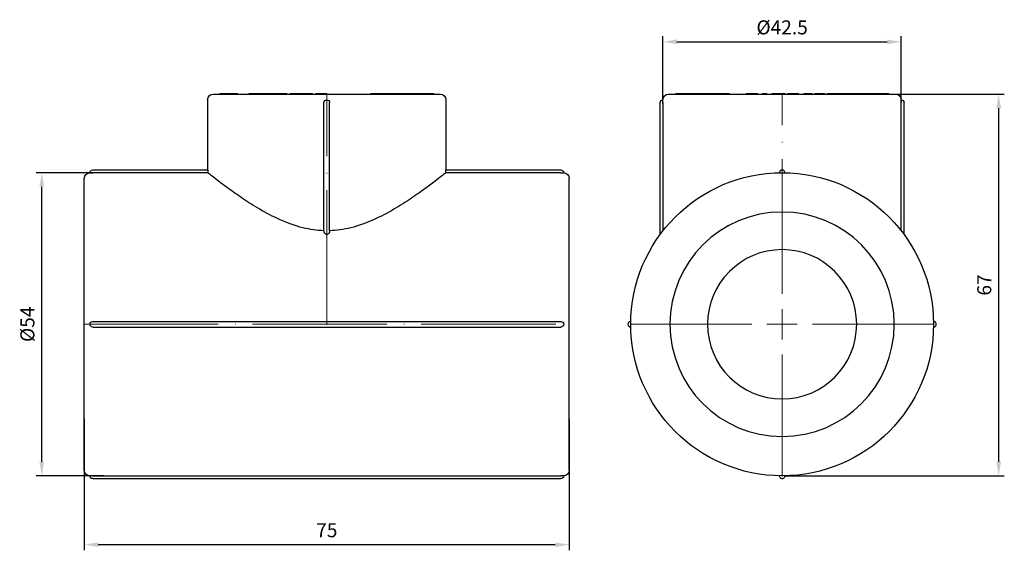
# Model space of a CAD drawing. Units: millimetres. Extents: x 538 to 1603, y 29 to 1713.
# Drawn here: x 1356 to 1531, y 1445 to 1540 of the extents above; entities that cross this region are included whole.
import ezdxf

# ---------------------------------------------------------------- set-up
doc = ezdxf.new("R2010")
doc.units = ezdxf.units.MM
doc.linetypes.add('ACAD_ISO04W100', pattern=[30, 24, -3, 0, -3])
doc.layers.get('0').update_dxf_attribs({"color": 220})
for name, color, linetype, lineweight in [('Осевая', 1, 'ACAD_ISO04W100', 15), ('Основная толстая', 7, 'Continuous', 30), ('Размеры', 7, 'Continuous', 18), ('Размеры @ 1', 7, 'Continuous', 18)]:
    doc.layers.add(name, color=color, linetype=linetype, lineweight=lineweight)
doc.styles.add('VALтекст', font='isocpeur.ttf', dxfattribs={"height": 2.5})
doc.dimstyles.new('VALразмер1', dxfattribs={"dimtxt": 2.5, "dimasz": 2.5, "dimexe": 1, "dimexo": 0.6, "dimgap": 1, "dimtad": 1, "dimdec": 1, "dimdsep": 46, "dimtxsty": 'VALтекст', "dimcen": 2.5, "dimclrt": 256, "dimadec": 0, "dimazin": 0, "dimtfac": 1, "dimtdec": 1, "dimtmove": 0, "dimatfit": 3, "dimfxl": 1, "dimarcsym": 0})

# ---------------------------------------------------------------- blocks, each defined once
blk = doc.blocks.new('*U454')
at = {"layer": 'Осевая', "color": 0, "transparency": 16777216}
blk.add_line((-43.37, 0), (43.37, 0), dxfattribs=at)
blk = doc.blocks.new('*U455')
at = {"layer": 'Осевая', "color": 0, "transparency": 16777216}
blk.add_line((0, -28.2), (0, 13.04), dxfattribs=at)
blk = doc.blocks.new('A$C3B6C6486')
at = {"layer": 'Основная толстая', "color": 0, "linetype": 'Continuous', "extrusion": (2.22045e-16, 1, -2.22045e-16)}
for p, q in [((-21.69, 40.77), (-21.69, 28.27)), ((-20.69, 41.77), (19.81, 41.77)), ((-19.45, 41.77), (-19.45, 41.87)), ((-19.45, 41.87), (-19.36, 41.87)), ((-19.36, 41.77), (-19.36, 41.87)), ((-19.35, 41.87), (-19.27, 41.87)), ((-19.27, 41.77), (-19.27, 41.87)), ((-19.27, 41.87), (-17.28, 41.87)), ((-17.28, 41.77), (-17.28, 41.87)), ((-17.28, 41.87), (-16.88, 41.87)), ((-16.88, 41.87), (-16.8, 41.87)), ((-16.88, 41.77), (-16.88, 41.87)), ((-16.8, 41.87), (-16.45, 41.87)), ((-16.8, 41.77), (-16.8, 41.87)), ((-16.45, 41.87), (-16.35, 41.87)), ((-16.45, 41.77), (-16.45, 41.87)), ((-16.35, 41.77), (-16.35, 41.87)), ((-14.27, 41.77), (-14.27, 41.87)), ((-12.29, 41.87), (-11.12, 41.87)), ((-12.29, 41.77), (-12.29, 41.87)), ((-11.12, 41.77), (-11.12, 41.87)), ((-11.12, 41.87), (-10.04, 41.87)), ((-10.04, 41.87), (-8.63, 41.87)), ((-10.04, 41.77), (-10.04, 41.87)), ((-8.63, 41.87), (-8.52, 41.87)), ((-8.63, 41.77), (-8.63, 41.87)), ((-8.52, 41.77), (-8.52, 41.87)), ((-8.52, 41.87), (-8.28, 41.87)), ((-8.28, 41.87), (-8.18, 41.87)), ((-8.28, 41.77), (-8.28, 41.87)), ((-8.18, 41.77), (-8.18, 41.87)), ((-8.18, 41.87), (-7.82, 41.87)), ((-7.82, 41.87), (-7.58, 41.87)), ((-7.82, 41.77), (-7.82, 41.87)), ((-7.58, 41.77), (-7.58, 41.87)), ((-6.97, 41.87), (-6.65, 41.87)), ((-6.97, 41.77), (-6.97, 41.87)), ((-6.65, 41.87), (-6.4, 41.87)), ((-6.65, 41.77), (-6.65, 41.87)), ((-6.4, 41.77), (-6.4, 41.87)), ((-6.4, 41.87), (-5.72, 41.87)), ((-5.72, 41.77), (-5.72, 41.87)), ((-5.72, 41.87), (-5.71, 41.87)), ((-5.71, 41.87), (-5.45, 41.87)), ((-5.71, 41.77), (-5.71, 41.87)), ((-4.87, 41.77), (-4.87, 41.87)), ((-4.84, 41.87), (-4.45, 41.87)), ((-4.84, 41.77), (-4.84, 41.87)), ((-4.45, 41.87), (-4.17, 41.87)), ((-4.45, 41.77), (-4.45, 41.87)), ((-4.17, 41.77), (-4.17, 41.87)), ((-4.17, 41.87), (-3, 41.87)), ((-3, 41.77), (-3, 41.87)), ((-2.38, 41.87), (-2.12, 41.87)), ((-2.38, 41.77), (-2.38, 41.87)), ((-2.12, 41.87), (-1.5, 41.87)), ((-2.12, 41.77), (-2.12, 41.87)), ((-1.37, 41.77), (-1.37, 41.87)), ((-1.28, 41.87), (-0.84, 41.87)), ((-0.84, 41.87), (-0.56, 41.87)), ((-0.84, 41.77), (-0.84, 41.87)), ((-0.56, 41.77), (-0.56, 41.87)), ((7.42, 41.87), (7.65, 41.87)), ((7.42, 41.77), (7.42, 41.87)), ((7.65, 41.87), (7.8, 41.87)), ((7.65, 41.77), (7.65, 41.87)), ((7.8, 41.77), (7.8, 41.87)), ((9.41, 41.77), (9.41, 41.87)), ((9.54, 41.77), (9.54, 41.87)), ((9.61, 41.87), (9.69, 41.87)), ((9.61, 41.77), (9.61, 41.87)), ((9.69, 41.87), (9.77, 41.87)), ((9.69, 41.77), (9.69, 41.87)), ((9.77, 41.87), (9.9, 41.87)), ((9.77, 41.77), (9.77, 41.87)), ((9.9, 41.87), (10.12, 41.87)), ((9.9, 41.77), (9.9, 41.87)), ((10.12, 41.87), (10.91, 41.87)), ((10.12, 41.77), (10.12, 41.87)), ((10.91, 41.87), (11.07, 41.87)), ((10.91, 41.77), (10.91, 41.87)), ((11.07, 41.77), (11.07, 41.87)), ((11.07, 41.87), (11.14, 41.87)), ((11.14, 41.87), (12.05, 41.87)), ((11.14, 41.77), (11.14, 41.87)), ((12.05, 41.87), (12.19, 41.87)), ((12.05, 41.77), (12.05, 41.87)), ((12.19, 41.87), (12.4, 41.87)), ((12.19, 41.77), (12.19, 41.87)), ((12.4, 41.77), (12.4, 41.87)), ((12.48, 41.87), (12.88, 41.87)), ((12.88, 41.87), (13.1, 41.87)), ((12.88, 41.77), (12.88, 41.87)), ((13.1, 41.87), (13.46, 41.87)), ((13.1, 41.77), (13.1, 41.87)), ((13.46, 41.77), (13.46, 41.87)), ((14.81, 41.77), (14.81, 41.87)), ((15.11, 41.77), (15.11, 41.87)), ((16.16, 41.87), (16.37, 41.87)), ((16.16, 41.77), (16.16, 41.87)), ((16.37, 41.87), (16.48, 41.87)), ((16.37, 41.77), (16.37, 41.87)), ((16.48, 41.87), (16.74, 41.87)), ((16.48, 41.77), (16.48, 41.87)), ((16.74, 41.87), (16.86, 41.87)), ((16.74, 41.77), (16.74, 41.87)), ((16.86, 41.77), (16.86, 41.87)), ((17.94, 41.87), (18.36, 41.87)), ((17.94, 41.77), (17.94, 41.87)), ((18.36, 41.87), (18.38, 41.87)), ((18.36, 41.77), (18.36, 41.87)), ((18.38, 41.77), (18.38, 41.87)), ((18.38, 41.87), (18.54, 41.87)), ((18.54, 41.87), (18.65, 41.87)), ((18.54, 41.77), (18.54, 41.87)), ((18.65, 41.77), (18.65, 41.87)), ((20.81, 40.77), (20.81, 28.27)), ((-0.94, 17.42), (-0.94, 40.27)), ((0.06, 17.42), (0.06, 40.27)), ((-42.19, 28.27), (-21.69, 28.27)), ((20.81, 28.27), (41.31, 28.27)), ((-43.69, -25.23), (-43.69, 26.77)), ((-21.68, 27.76), (-42.19, 27.76)), ((41.31, 27.76), (20.81, 27.76)), ((42.81, -25.23), (42.81, 26.77)), ((-42.19, 1.27), (41.31, 1.27)), ((-42.19, 0.27), (41.31, 0.27)), ((-42.19, -26.23), (41.31, -26.23)), ((-42.19, -26.73), (41.31, -26.73))]:
    blk.add_line(p, q, dxfattribs=at)
at = {"layer": 'Основная толстая', "color": 0, "linetype": 'Continuous', "extrusion": (-4.93038e-32, -2.22045e-16, -1)}
for centre, radius, start, end in [((20.69, 40.77), 1, 360, 90), ((0.44, 40.27), 0.5, 0, 180), ((-19.81, 40.77), 1, 90, 180), ((42.19, 27.77), 0.5, 360, 90), ((-41.31, 27.77), 0.5, 90, 180), ((42.69, 26.77), 1, 0, 90), ((-41.81, 26.77), 1, 90, 180), ((42.19, 0.77), 0.5, 270, 90), ((-41.31, 0.77), 0.5, 90, 270), ((42.69, -25.23), 1, 270, 360), ((42.19, -26.23), 0.5, 270, 0), ((-41.31, -26.23), 0.5, 180, 270), ((-41.81, -25.23), 1, 180, 270)]:
    blk.add_arc(centre, radius, start, end, dxfattribs=at)
at = {"layer": 'Основная толстая', "color": 0, "linetype": 'Continuous'}
for points in [[(-19.36, 41.87), (-19.36, 41.87), (-19.35, 41.87)], [(-14.01, 41.87), (-13.83, 41.87), (-13.35, 41.87), (-12.85, 41.87), (-12.62, 41.87)], [(-1.5, 41.87), (-1.43, 41.87), (-1.37, 41.87)], [(-1.37, 41.87), (-1.34, 41.87), (-1.28, 41.87)], [(8.04, 41.87), (8.19, 41.87), (8.44, 41.87), (8.7, 41.87), (8.98, 41.87), (9.12, 41.87)], [(9.41, 41.87), (9.43, 41.87), (9.46, 41.87)], [(12.4, 41.87), (12.44, 41.87), (12.48, 41.87)], [(13.46, 41.87), (13.49, 41.87), (13.52, 41.87), (13.53, 41.87)], [(13.53, 41.87), (13.55, 41.87), (13.61, 41.87), (13.73, 41.87), (13.83, 41.87)], [(13.83, 41.87), (14.02, 41.87), (14.47, 41.87), (14.65, 41.87)], [(14.65, 41.87), (14.81, 41.87), (14.81, 41.87)], [(15.33, 41.87), (15.45, 41.87), (15.73, 41.87), (15.99, 41.87), (16.07, 41.87)], [(16.07, 41.87), (16.16, 41.87), (16.16, 41.87)], [(17.92, 41.87), (17.94, 41.87), (17.94, 41.87)]]:
    blk.add_open_spline(points, degree=2, dxfattribs=at)
for points, degree, knots in [([(-14.27, 41.87), (-14.27, 41.87), (-14.23, 41.87), (-14.01, 41.87)], 2, [-1.200361, -1.200361, -1.200361, -1, 0, 0, 0]), ([(-12.62, 41.87), (-12.42, 41.87), (-12.3, 41.87), (-12.29, 41.87)], 2, [-3, -3, -3, -2, -1.828523, -1.828523, -1.828523]), ([(-5.45, 41.87), (-5.04, 41.87), (-4.87, 41.87), (-4.87, 41.87)], 2, [-2, -2, -2, -1, -0.407575, -0.407575, -0.407575]), ([(7.8, 41.87), (7.8, 41.87), (7.86, 41.87), (8.04, 41.87)], 2, [-1.412454, -1.412454, -1.412454, -1, 0, 0, 0]), ([(9.12, 41.87), (9.31, 41.87), (9.41, 41.87), (9.41, 41.87)], 2, [-3, -3, -3, -2, -1.409987, -1.409987, -1.409987]), ([(9.46, 41.87), (9.53, 41.87), (9.54, 41.87), (9.54, 41.87)], 2, [-3, -3, -3, -2, -1.849502, -1.849502, -1.849502]), ([(14.81, 41.87), (14.82, 41.87), (14.99, 41.87), (15.11, 41.87)], 2, [-1.064612, -1.064612, -1.064612, -1, -0.010909, -0.010909, -0.010909]), ([(15.11, 41.87), (15.11, 41.87), (15.22, 41.87), (15.33, 41.87)], 2, [-1.805809, -1.805809, -1.805809, -1, 0, 0, 0]), ([(16.86, 41.87), (17.08, 41.87), (17.41, 41.87), (17.69, 41.87), (17.88, 41.87), (17.92, 41.87)], 2, [-3.828594, -3.828594, -3.828594, -3, -2, -1, 0, 0, 0]), ([(-21.69, 28.27), (-21.69, 28.27), (-21.69, 28.26), (-21.68, 28.2), (-21.68, 28.17), (-21.68, 28.08), (-21.68, 28.02), (-21.68, 27.9), (-21.68, 27.83), (-21.68, 27.77), (-21.68, 27.77), (-21.68, 27.76), (-21.68, 27.76)], 3, [0.22602096, 0.22602096, 0.22602096, 0.22602096, 0.24485604, 0.24485604, 0.26369112, 0.26369112, 0.2825262, 0.2825262, 0.30136128, 0.30136128, 0.30136128, 0.3018235, 0.3018235, 0.3018235, 0.3018235]), ([(20.81, 27.76), (20.81, 27.76), (20.81, 27.77), (20.81, 27.77), (20.81, 27.83), (20.81, 27.9), (20.81, 28.02), (20.81, 28.08), (20.81, 28.17), (20.81, 28.2), (20.81, 28.26), (20.81, 28.27), (20.81, 28.27)], 3, [0.30089906, 0.30089906, 0.30089906, 0.30089906, 0.30136128, 0.30136128, 0.30136128, 0.32019636, 0.32019636, 0.33903144, 0.33903144, 0.35786652, 0.35786652, 0.3767016, 0.3767016, 0.3767016, 0.3767016]), ([(-42.69, 27.77), (-42.69, 27.77), (-42.68, 27.77), (-42.66, 27.77), (-42.64, 27.77), (-42.59, 27.77), (-42.56, 27.77), (-42.47, 27.76), (-42.42, 27.76), (-42.31, 27.76), (-42.24, 27.76), (-42.19, 27.76)], 3, [0.2984021, 0.2984021, 0.2984021, 0.2984021, 0.31079831, 0.31079831, 0.32319451, 0.32319451, 0.33846274, 0.33846274, 0.35573268, 0.35573268, 0.37300262, 0.37300262, 0.37300262, 0.37300262]), ([(-0.94, 17.43), (-2.21, 17.47), (-3.48, 17.66), (-6.11, 18.31), (-7.46, 18.81), (-10.03, 19.96), (-11.25, 20.6), (-13.5, 21.92), (-14.54, 22.58), (-16.36, 23.8), (-17.22, 24.41), (-18.75, 25.52), (-19.43, 26.03), (-20.54, 26.87), (-20.97, 27.21), (-21.51, 27.63), (-21.65, 27.74), (-21.68, 27.76)], 3, [6.889378, 6.889378, 6.889378, 6.889378, 7.272892, 7.272892, 7.706438, 7.706438, 8.139984, 8.139984, 8.57353, 8.57353, 8.994902, 8.994902, 9.416274, 9.416274, 9.837647, 9.837647, 10.209128, 10.209128, 10.209128, 10.209128]), ([(20.81, 27.76), (20.78, 27.74), (20.64, 27.63), (20.1, 27.21), (19.67, 26.87), (18.56, 26.03), (17.88, 25.52), (16.35, 24.41), (15.49, 23.8), (13.67, 22.58), (12.63, 21.92), (10.38, 20.6), (9.16, 19.96), (6.59, 18.81), (5.24, 18.31), (2.61, 17.66), (1.34, 17.47), (0.06, 17.43)], 3, [3.469564, 3.469564, 3.469564, 3.469564, 3.841045, 3.841045, 4.262418, 4.262418, 4.68379, 4.68379, 5.105162, 5.105162, 5.538708, 5.538708, 5.972254, 5.972254, 6.4058, 6.4058, 6.789314, 6.789314, 6.789314, 6.789314]), ([(41.31, 27.76), (41.37, 27.76), (41.43, 27.76), (41.55, 27.76), (41.6, 27.76), (41.68, 27.77), (41.72, 27.77), (41.77, 27.77), (41.78, 27.77), (41.81, 27.77), (41.81, 27.77), (41.81, 27.77)], 3, [0.22380157, 0.22380157, 0.22380157, 0.22380157, 0.24107152, 0.24107152, 0.25834146, 0.25834146, 0.27360968, 0.27360968, 0.28600589, 0.28600589, 0.2984021, 0.2984021, 0.2984021, 0.2984021]), ([(0.06, 17.42), (0.06, 17.34), (0.05, 17.25), (-0.01, 17.07), (-0.06, 16.99), (-0.16, 16.88), (-0.2, 16.84), (-0.28, 16.8), (-0.31, 16.79), (-0.37, 16.77), (-0.41, 16.77), (-0.44, 16.77), (-0.47, 16.77), (-0.5, 16.77), (-0.56, 16.79), (-0.59, 16.8), (-0.67, 16.84), (-0.72, 16.88), (-0.82, 16.99), (-0.86, 17.07), (-0.92, 17.25), (-0.94, 17.34), (-0.94, 17.42)], 3, [0.2996043, 0.2996043, 0.2996043, 0.2996043, 0.3315965, 0.3315965, 0.3635887, 0.3635887, 0.3823192, 0.3823192, 0.3916845, 0.3916845, 0.4010498, 0.4010498, 0.4010498, 0.4104151, 0.4104151, 0.4197804, 0.4197804, 0.438511, 0.438511, 0.4705032, 0.4705032, 0.5024954, 0.5024954, 0.5024954, 0.5024954]), ([(-42.19, -26.23), (-42.24, -26.23), (-42.31, -26.23), (-42.42, -26.23), (-42.47, -26.23), (-42.56, -26.23), (-42.59, -26.23), (-42.64, -26.23), (-42.66, -26.23), (-42.68, -26.23), (-42.69, -26.23), (-42.69, -26.23)], 3, [0.37300262, 0.37300262, 0.37300262, 0.37300262, 0.39027256, 0.39027256, 0.40754251, 0.40754251, 0.42281073, 0.42281073, 0.43520694, 0.43520694, 0.44760315, 0.44760315, 0.44760315, 0.44760315]), ([(41.81, -26.23), (41.81, -26.23), (41.81, -26.23), (41.78, -26.23), (41.77, -26.23), (41.72, -26.23), (41.68, -26.23), (41.6, -26.23), (41.55, -26.23), (41.43, -26.23), (41.37, -26.23), (41.31, -26.23)], 3, [0.44760315, 0.44760315, 0.44760315, 0.44760315, 0.45999935, 0.45999935, 0.47239556, 0.47239556, 0.48766379, 0.48766379, 0.50493373, 0.50493373, 0.52220367, 0.52220367, 0.52220367, 0.52220367])]:
    blk.add_open_spline(points, degree=degree, knots=knots, dxfattribs=at)
at = {"layer": 'Осевая'}
for name, p in [('*U455', (-0.44, 28.85)), ('*U454', (-0.44, 0.77))]:
    blk.add_blockref(name, p, dxfattribs=at)
blk = doc.blocks.new('*U456')
at = {"layer": 'Осевая', "color": 0, "transparency": 16777216}
for p, q in [((0, 5.4), (0, 41.12)), ((-27.12, 0), (-5.4, 0)), ((5.4, 0), (27.12, 0)), ((0, -27.12), (0, -5.4))]:
    blk.add_line(p, q, dxfattribs=at)
at = {"layer": 'Осевая', "color": 0, "linetype": 'Continuous', "transparency": 16777216}
for p, q in [((0, -2.7), (0, 2.7)), ((-2.7, 0), (2.7, 0))]:
    blk.add_line(p, q, dxfattribs=at)
blk = doc.blocks.new('A$C28C51A39')
at = {"layer": 'Основная толстая', "color": 0, "linetype": 'Continuous', "extrusion": (0, 1, -2.22045e-16)}
for p, q in [((-20.58, 41.77), (-0.33, 41.77)), ((-19.31, 41.77), (-19.31, 41.87)), ((-18.75, 41.87), (-18.72, 41.87)), ((-18.75, 41.77), (-18.75, 41.87)), ((-18.72, 41.77), (-18.72, 41.87)), ((-18.63, 41.77), (-18.63, 41.87)), ((-18.56, 41.87), (-18.34, 41.87)), ((-18.34, 41.77), (-18.34, 41.87)), ((-18.34, 41.87), (-17.91, 41.87)), ((-17.91, 41.87), (-17.78, 41.87)), ((-17.91, 41.77), (-17.91, 41.87)), ((-17.78, 41.87), (-17.26, 41.87)), ((-17.78, 41.77), (-17.78, 41.87)), ((-17.26, 41.87), (-17.13, 41.87)), ((-17.26, 41.77), (-17.26, 41.87)), ((-17.13, 41.87), (-16.59, 41.87)), ((-17.13, 41.77), (-17.13, 41.87)), ((-16.59, 41.87), (-15.71, 41.87)), ((-16.59, 41.77), (-16.59, 41.87)), ((-15.71, 41.87), (-15.52, 41.87)), ((-15.71, 41.77), (-15.71, 41.87)), ((-15.52, 41.77), (-15.52, 41.87)), ((-15.52, 41.87), (-14.41, 41.87)), ((-14.41, 41.87), (-14.07, 41.87)), ((-14.41, 41.77), (-14.41, 41.87)), ((-14.07, 41.87), (-13.91, 41.87)), ((-14.07, 41.77), (-14.07, 41.87)), ((-13.91, 41.87), (-13.25, 41.87)), ((-13.91, 41.77), (-13.91, 41.87)), ((-13.25, 41.87), (-13.08, 41.87)), ((-13.25, 41.77), (-13.25, 41.87)), ((-13.08, 41.77), (-13.08, 41.87)), ((-12.53, 41.77), (-12.53, 41.87)), ((-12.37, 41.87), (-11.4, 41.87)), ((-12.37, 41.77), (-12.37, 41.87)), ((-11.4, 41.87), (-11.15, 41.87)), ((-11.4, 41.77), (-11.4, 41.87)), ((-11.15, 41.87), (-10.94, 41.87)), ((-11.15, 41.77), (-11.15, 41.87)), ((-10.94, 41.77), (-10.94, 41.87)), ((-10.94, 41.77), (-10.94, 41.87)), ((-9.8, 41.77), (-9.8, 41.87)), ((-6.69, 41.77), (-6.69, 41.87)), ((-6.15, 41.87), (-5.3, 41.87)), ((-5.3, 41.77), (-5.3, 41.87)), ((-5.3, 41.87), (-4.7, 41.87)), ((-4.7, 41.77), (-4.7, 41.87)), ((-3.85, 41.87), (-3.11, 41.87)), ((-3.85, 41.77), (-3.85, 41.87)), ((-3.11, 41.77), (-3.11, 41.87)), ((-3.11, 41.87), (-3.07, 41.87)), ((-3.07, 41.77), (-3.07, 41.87)), ((-2.12, 41.77), (-2.12, 41.87)), ((-1.38, 41.87), (-0.63, 41.87)), ((-0.63, 41.77), (-0.63, 41.87)), ((-0.63, 41.87), (-0.52, 41.87)), ((-0.52, 41.77), (-0.52, 41.87)), ((-0.33, 41.77), (19.92, 41.77)), ((0.23, 41.77), (0.23, 41.87)), ((0.23, 41.87), (0.23, 41.87)), ((0.23, 41.77), (0.23, 41.87)), ((0.67, 41.77), (0.67, 41.87)), ((1.5, 41.87), (2.25, 41.87)), ((2.25, 41.87), (2.29, 41.87)), ((2.25, 41.77), (2.25, 41.87)), ((2.29, 41.87), (2.56, 41.87)), ((2.29, 41.77), (2.29, 41.87)), ((2.56, 41.87), (2.59, 41.87)), ((2.56, 41.77), (2.56, 41.87)), ((2.59, 41.77), (2.59, 41.87)), ((3.63, 41.77), (3.63, 41.87)), ((5.04, 41.77), (5.04, 41.87)), ((5.53, 41.87), (5.8, 41.87)), ((5.53, 41.77), (5.53, 41.87)), ((5.8, 41.87), (6.38, 41.87)), ((5.8, 41.77), (5.8, 41.87)), ((6.38, 41.87), (6.4, 41.87)), ((6.38, 41.77), (6.38, 41.87)), ((6.4, 41.87), (6.51, 41.87)), ((6.51, 41.87), (6.78, 41.87)), ((6.51, 41.77), (6.51, 41.87)), ((6.78, 41.87), (7.3, 41.87)), ((6.78, 41.77), (6.78, 41.87)), ((7.3, 41.77), (7.3, 41.87)), ((7.75, 41.77), (7.75, 41.87)), ((9.06, 41.77), (9.06, 41.87)), ((9.41, 41.77), (9.41, 41.87)), ((9.46, 41.87), (10.51, 41.87)), ((9.46, 41.77), (9.46, 41.87)), ((10.51, 41.77), (10.51, 41.87)), ((10.51, 41.87), (10.65, 41.87)), ((10.65, 41.77), (10.65, 41.87)), ((11.17, 41.87), (11.3, 41.87)), ((11.17, 41.77), (11.17, 41.87)), ((11.3, 41.77), (11.3, 41.87)), ((11.44, 41.77), (11.44, 41.87)), ((11.44, 41.87), (11.68, 41.87)), ((11.68, 41.77), (11.68, 41.87)), ((12.04, 41.77), (12.04, 41.87)), ((13.3, 41.87), (13.71, 41.87)), ((13.3, 41.77), (13.3, 41.87)), ((13.71, 41.87), (13.9, 41.87)), ((13.71, 41.77), (13.71, 41.87)), ((13.9, 41.87), (14.35, 41.87)), ((13.9, 41.77), (13.9, 41.87)), ((14.35, 41.87), (14.54, 41.87)), ((14.35, 41.77), (14.35, 41.87)), ((14.54, 41.87), (15.4, 41.87)), ((14.54, 41.77), (14.54, 41.87)), ((15.4, 41.77), (15.4, 41.87)), ((15.4, 41.87), (15.88, 41.87)), ((15.88, 41.87), (16.08, 41.87)), ((15.88, 41.77), (15.88, 41.87)), ((16.08, 41.87), (16.83, 41.87)), ((16.08, 41.77), (16.08, 41.87)), ((16.83, 41.87), (17.63, 41.87)), ((16.83, 41.77), (16.83, 41.87)), ((17.63, 41.87), (17.72, 41.87)), ((17.63, 41.77), (17.63, 41.87)), ((17.72, 41.77), (17.72, 41.87)), ((17.72, 41.87), (18.24, 41.87)), ((18.24, 41.87), (18.3, 41.87)), ((18.24, 41.77), (18.24, 41.87)), ((18.3, 41.77), (18.3, 41.87)), ((18.3, 41.87), (18.59, 41.87)), ((18.59, 41.87), (18.6, 41.87)), ((18.59, 41.77), (18.59, 41.87)), ((18.6, 41.87), (18.67, 41.87)), ((18.6, 41.77), (18.6, 41.87)), ((18.67, 41.87), (18.69, 41.87)), ((18.67, 41.77), (18.67, 41.87)), ((18.69, 41.77), (18.69, 41.87)), ((-22.08, 16.77), (-22.08, 40.27)), ((-21.58, 40.27), (-21.58, 17.43)), ((20.91, 17.43), (20.91, 40.27)), ((21.42, 16.77), (21.42, 40.27))]:
    blk.add_line(p, q, dxfattribs=at)
at = {"layer": 'Основная толстая', "color": 0, "linetype": 'Continuous', "extrusion": (0, -2.22045e-16, -1)}
for radius in [20, 13.3]:
    blk.add_circle((0.33, 0.77), radius, dxfattribs=at)
for centre, radius, start, end in [((21.58, 40.27), 0.5, 360, 90), ((20.58, 40.77), 1, 0, 90), ((-19.92, 40.77), 1, 90, 180), ((-20.92, 40.27), 0.5, 90, 180), ((0.33, 0.77), 27, 0, 90), ((0.33, 0.77), 27, 90, 180), ((0.33, 0.77), 27, 270, 360), ((0.33, 0.77), 27, 180, 270)]:
    blk.add_arc(centre, radius, start, end, dxfattribs=at)
at = {"layer": 'Основная толстая', "color": 0, "linetype": 'Continuous'}
for centre, start, end in [((-0.33, 27.77), 359.4695, 180.5305), ((-27.33, 0.77), 89.4695, 270.5305), ((26.67, 0.77), 269.4695, 90.5305), ((-0.33, -26.23), 179.4695, 0.5305)]:
    blk.add_arc(centre, 0.5, start, end, dxfattribs=at)
for points, degree, knots in [([(-21.58, 40.27), (-21.58, 40.33), (-21.58, 40.39), (-21.58, 40.5), (-21.58, 40.56), (-21.58, 40.64), (-21.58, 40.68), (-21.58, 40.72), (-21.58, 40.74), (-21.58, 40.76), (-21.58, 40.77), (-21.58, 40.77)], 3, [0.07460083, 0.07460083, 0.07460083, 0.07460083, 0.09187078, 0.09187078, 0.10914072, 0.10914072, 0.12440916, 0.12440916, 0.13680541, 0.13680541, 0.14920166, 0.14920166, 0.14920166, 0.14920166]), ([(-13.08, 41.87), (-12.96, 41.87), (-12.68, 41.87), (-12.58, 41.87)], 2, [-1.954409, -1.954409, -1.954409, -1, 0, 0, 0]), ([(-12.53, 41.87), (-12.53, 41.87), (-12.52, 41.87), (-12.46, 41.87)], 2, [-1.14895, -1.14895, -1.14895, -1, 0, 0, 0]), ([(-6.69, 41.87), (-6.69, 41.87), (-6.64, 41.87), (-6.4, 41.87), (-6.15, 41.87)], 2, [-2.434467, -2.434467, -2.434467, -2, -1, 0, 0, 0]), ([(-2.12, 41.87), (-2.12, 41.87), (-2.02, 41.87), (-1.83, 41.87), (-1.68, 41.87)], 2, [-2.87227, -2.87227, -2.87227, -2, -1, 0, 0, 0]), ([(-0.52, 41.87), (-0.37, 41.87), (0, 41.87), (0.23, 41.87), (0.23, 41.87)], 2, [-2.634609, -2.634609, -2.634609, -2, -1, -0.053928, -0.053928, -0.053928]), ([(4.96, 41.87), (5.04, 41.87), (5.04, 41.87), (5.04, 41.87)], 2, [-4, -4, -4, -3, -2.953937, -2.953937, -2.953937]), ([(7.75, 41.87), (7.75, 41.87), (7.86, 41.87), (8.08, 41.87)], 2, [-1.413381, -1.413381, -1.413381, -1, 0, 0, 0]), ([(9.06, 41.87), (9.12, 41.87), (9.28, 41.87), (9.34, 41.87)], 2, [-1.432543, -1.432543, -1.432543, -1, 0, 0, 0]), ([(10.65, 41.87), (10.82, 41.87), (11.07, 41.87), (11.17, 41.87)], 2, [-2.620105, -2.620105, -2.620105, -2, -1.140994, -1.140994, -1.140994]), ([(13.01, 41.87), (13.2, 41.87), (13.3, 41.87), (13.3, 41.87)], 2, [-3, -3, -3, -2, -1.524234, -1.524234, -1.524234]), ([(20.92, 40.77), (20.92, 40.77), (20.92, 40.76), (20.92, 40.74), (20.92, 40.72), (20.92, 40.68), (20.92, 40.64), (20.91, 40.56), (20.91, 40.5), (20.91, 40.39), (20.91, 40.33), (20.91, 40.27)], 3, [0, 0, 0, 0, 0.01239625, 0.01239625, 0.0247925, 0.0247925, 0.04006094, 0.04006094, 0.05733088, 0.05733088, 0.07460083, 0.07460083, 0.07460083, 0.07460083])]:
    blk.add_open_spline(points, degree=degree, knots=knots, dxfattribs=at)
for points in [[(-19.31, 41.87), (-19.31, 41.87), (-19.3, 41.87)], [(-19.3, 41.87), (-19.29, 41.87), (-19, 41.87), (-18.75, 41.87)], [(-18.72, 41.87), (-18.67, 41.87), (-18.63, 41.87)], [(-18.63, 41.87), (-18.63, 41.87), (-18.62, 41.87)], [(-18.62, 41.87), (-18.61, 41.87), (-18.56, 41.87)], [(-12.58, 41.87), (-12.55, 41.87), (-12.53, 41.87)], [(-12.46, 41.87), (-12.43, 41.87), (-12.37, 41.87)], [(-10.94, 41.87), (-10.94, 41.87), (-10.94, 41.87)], [(-10.94, 41.87), (-10.77, 41.87), (-10.32, 41.87), (-10.09, 41.87)], [(-10.09, 41.87), (-9.82, 41.87), (-9.8, 41.87)], [(-9.8, 41.87), (-9.8, 41.87), (-9.8, 41.87)], [(-1.68, 41.87), (-1.58, 41.87), (-1.38, 41.87)], [(0.67, 41.87), (0.69, 41.87), (0.83, 41.87), (1.04, 41.87), (1.19, 41.87)], [(0.67, 41.87), (0.67, 41.87), (0.67, 41.87)], [(1.19, 41.87), (1.3, 41.87), (1.5, 41.87)], [(3.63, 41.87), (3.63, 41.87), (3.68, 41.87)], [(3.68, 41.87), (3.79, 41.87), (4.07, 41.87)], [(4.07, 41.87), (4.28, 41.87), (4.62, 41.87), (4.87, 41.87), (4.96, 41.87)], [(8.08, 41.87), (8.34, 41.87), (8.85, 41.87), (8.98, 41.87)], [(8.98, 41.87), (9.06, 41.87), (9.06, 41.87)], [(9.34, 41.87), (9.41, 41.87), (9.41, 41.87)], [(11.3, 41.87), (11.3, 41.87), (11.44, 41.87)], [(11.68, 41.87), (11.7, 41.87), (11.73, 41.87)], [(11.73, 41.87), (11.86, 41.87), (12.04, 41.87)], [(12.04, 41.87), (12.29, 41.87), (12.8, 41.87), (13.01, 41.87)]]:
    blk.add_open_spline(points, degree=2, dxfattribs=at)
at = {"layer": 'Осевая', "extrusion": (0, -2.22045e-16, -1)}
blk.add_blockref('*U456', (0.33, 0.77), dxfattribs=at)
blk = doc.blocks.new('*D603')
at = {"layer": 'Defpoints', "color": 0, "transparency": 16777216}
for p in [(1367.36, 1469.04, 49.82), (1453.86, 1469.04, 49.82), (1453.86, 1446.04)]:
    blk.add_point(p, dxfattribs=at)
at = {"layer": 'Размеры', "color": 0, "lineweight": -2, "transparency": 16777216}
for p, q in [((1367.36, 1468.44), (1367.36, 1445.04)), ((1453.86, 1468.44), (1453.86, 1445.04)), ((1369.86, 1446.04), (1451.36, 1446.04))]:
    blk.add_line(p, q, dxfattribs=at)
at = {"layer": 'Размеры', "color": 0, "transparency": 16777216}
for points in [[(1369.86, 1446.45), (1369.86, 1445.62), (1367.36, 1446.04)], [(1451.36, 1446.45), (1451.36, 1445.62), (1453.86, 1446.04)]]:
    blk.add_solid(points, dxfattribs=at)
at = {"layer": 'Размеры', "transparency": 16777216, "insert": (1410.61, 1448.29), "char_height": 2.5, "attachment_point": 5, "style": 'VALтекст'}
blk.add_mtext('75', dxfattribs=at)
blk = doc.blocks.new('*D604')
at = {"layer": 'Defpoints', "color": 0, "transparency": 16777216}
for p in [(1359.78, 1512.31), (1371.39, 1512.31, 49.82), (1371.39, 1458.32, 49.82)]:
    blk.add_point(p, dxfattribs=at)
at = {"layer": 'Размеры', "color": 0, "lineweight": -2, "transparency": 16777216}
for p, q in [((1370.79, 1512.31), (1358.78, 1512.31)), ((1359.78, 1460.82), (1359.78, 1509.81)), ((1370.79, 1458.32), (1358.78, 1458.32))]:
    blk.add_line(p, q, dxfattribs=at)
at = {"layer": 'Размеры', "color": 0, "transparency": 16777216}
for points in [[(1359.36, 1509.81), (1360.19, 1509.81), (1359.78, 1512.31)], [(1359.36, 1460.82), (1360.19, 1460.82), (1359.78, 1458.32)]]:
    blk.add_solid(points, dxfattribs=at)
at = {"layer": 'Размеры', "transparency": 16777216, "insert": (1357.53, 1485.31), "char_height": 2.5, "attachment_point": 5, "rotation": 90, "style": 'VALтекст'}
blk.add_mtext('%%C54', dxfattribs=at)
blk = doc.blocks.new('*D605')
at = {"layer": 'Defpoints', "color": 0, "transparency": 16777216}
for p in [(1491.82, 1526.31, 49.82), (1530.45, 1526.31), (1491.82, 1458.31, 49.82)]:
    blk.add_point(p, dxfattribs=at)
at = {"layer": 'Размеры', "color": 0, "lineweight": -2, "transparency": 16777216}
for p, q in [((1492.42, 1526.31), (1531.45, 1526.31)), ((1530.45, 1460.81), (1530.45, 1523.81)), ((1492.42, 1458.31), (1531.45, 1458.31))]:
    blk.add_line(p, q, dxfattribs=at)
at = {"layer": 'Размеры', "color": 0, "transparency": 16777216}
for points in [[(1530.03, 1523.81), (1530.86, 1523.81), (1530.45, 1526.31)], [(1530.03, 1460.81), (1530.86, 1460.81), (1530.45, 1458.31)]]:
    blk.add_solid(points, dxfattribs=at)
at = {"layer": 'Размеры', "transparency": 16777216, "insert": (1528.2, 1492.31), "char_height": 2.5, "attachment_point": 5, "rotation": 90, "style": 'VALтекст'}
blk.add_mtext('67', dxfattribs=at)
blk = doc.blocks.new('*D606')
at = {"layer": 'Defpoints', "color": 0, "transparency": 16777216}
for p in [(1513.06, 1535.64), (1470.57, 1523.93, 49.82), (1513.06, 1523.93, 49.82)]:
    blk.add_point(p, dxfattribs=at)
at = {"layer": 'Размеры', "color": 0, "lineweight": -2, "transparency": 16777216}
for p, q in [((1470.57, 1524.53), (1470.57, 1536.64)), ((1513.06, 1524.53), (1513.06, 1536.64)), ((1473.07, 1535.64), (1510.56, 1535.64))]:
    blk.add_line(p, q, dxfattribs=at)
at = {"layer": 'Размеры', "color": 0, "transparency": 16777216}
for points in [[(1473.07, 1536.06), (1473.07, 1535.22), (1470.57, 1535.64)], [(1510.56, 1536.06), (1510.56, 1535.22), (1513.06, 1535.64)]]:
    blk.add_solid(points, dxfattribs=at)
at = {"layer": 'Размеры', "transparency": 16777216, "insert": (1491.82, 1537.89), "char_height": 2.5, "attachment_point": 5, "style": 'VALтекст'}
blk.add_mtext('%%C42.5', dxfattribs=at)

msp = doc.modelspace()

# ---------------------------------------------------------------- block references
at = {"color": 0}
for name, p in [('A$C3B6C6486', (1411.05, 1484.54, 49.82)), ('A$C28C51A39', (1492.15, 1484.54, 49.82))]:
    msp.add_blockref(name, p, dxfattribs=at)

# ---------------------------------------------------------------- dimensions: what is measured, and where the dimension line sits
at = {"layer": 'Размеры @ 1'}
for base, p1, p2, text, picture, middle in [((1513.06, 1535.64), (1470.57, 1523.93, 49.82), (1513.06, 1523.93, 49.82), '%%C<>', '*D606', (1491.82, 1537.89)), ((1453.86, 1446.04), (1367.36, 1469.04, 49.82), (1453.86, 1469.04, 49.82), '75', '*D603', (1410.61, 1448.29))]:
    dim = msp.add_linear_dim(base=base, p1=p1, p2=p2, text=text, dimstyle='VALразмер1', override={"dimscale": 1, "dimtix": 0, "dimtofl": 1, "dimtmove": 0, "dimatfit": 3}, dxfattribs=at)
    dim.commit()
    dim.dimension.update_dxf_attribs({"geometry": picture, "text_midpoint": middle})
for base, p1, p2, text, picture, middle in [((1530.45, 1526.31), (1491.82, 1458.31, 49.82), (1491.82, 1526.31, 49.82), '67', '*D605', (1528.2, 1492.31)), ((1359.78, 1512.31), (1371.39, 1458.32, 49.82), (1371.39, 1512.31, 49.82), '%%C<>', '*D604', (1357.53, 1485.31))]:
    dim = msp.add_linear_dim(base=base, p1=p1, p2=p2, angle=90, text=text, dimstyle='VALразмер1', override={"dimscale": 1, "dimtix": 0, "dimtofl": 1, "dimtmove": 0, "dimatfit": 3}, dxfattribs=at)
    dim.commit()
    dim.dimension.update_dxf_attribs({"geometry": picture, "text_midpoint": middle})

doc.saveas('drawing.dxf')
